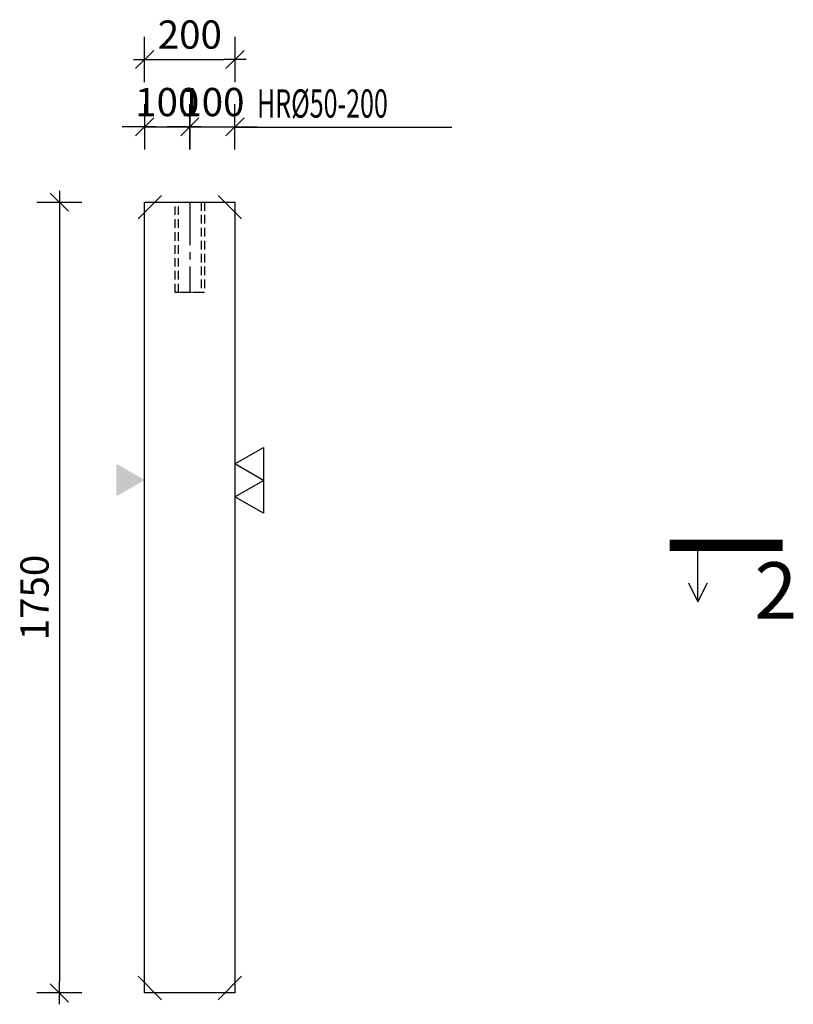
# Model space of a CAD drawing. Units: millimetres. Extents: x 176111 to 207611, y -74795 to -58118.
# Drawn here: x 190007 to 191719, y -64652 to -62473 of the extents above; entities that cross this region are included whole.
import ezdxf

# ---------------------------------------------------------------- set-up
doc = ezdxf.new("R2010")
doc.units = ezdxf.units.MM
doc.header["$LTSCALE"] = 20
for name, pattern in [('CENTER2', [28.575, 19.05, -3.175, 3.175, -3.175]), ('Dashdot', [25.4, 12.7, -6.35, 0, -6.35]), ('HIDDEN2', [4.7625, 3.175, -1.5875])]:
    doc.linetypes.add(name, pattern=pattern)
for name, color, linetype in [('0-FORMAT', 7, 'Continuous'), ('K-KOTY', 151, 'Continuous'), ('K-OCEL_NEVID', 31, 'HIDDEN2'), ('K-OSY', 6, 'CENTER2'), ('K-TVAR', 2, 'Continuous'), ('ŘEZ_ČÁRY', 1, 'Dashdot')]:
    doc.layers.add(name, color=color, linetype=linetype)
doc.styles.add('RomanS', font='romans.shx', dxfattribs={"width": 0.7})
doc.styles.get("Standard").update_dxf_attribs({"font": 'txt.shx', "height": 62.5})
doc.styles.add('style3', font='ROMANS.SHX', dxfattribs={"width": 0.65})
doc.dimstyles.new('KCE-25', dxfattribs={"dimscale": 25, "dimtxt": 2.5, "dimasz": 1, "dimexe": 1.25, "dimexo": 0.625, "dimtad": 1, "dimdec": 0, "dimtxsty": 'RomanS', "dimblk": 'dim_end', "dimcen": 2.5, "dimse1": 1, "dimse2": 1, "dimclrt": 2, "dimadec": 1, "dimazin": 0, "dimtfac": 1, "dimtdec": 0, "dimtix": 1, "dimtmove": 2, "dimatfit": 3, "dimldrblk": 'dim_end', "dimfxl": 1, "dimarcsym": 0})

# ---------------------------------------------------------------- blocks, each defined once
blk = doc.blocks.new('dim_end')
for p, q in [((0, 2), (0, -2)), ((1, 0), (-1, 0)), ((-0.8, -0.8), (0.8, 0.8))]:
    blk.add_line(p, q)
blk = doc.blocks.new('*D972')
at = {"layer": 'Defpoints', "color": 0, "transparency": 16777216}
for p in [(190483.3, -62561.4), (190283.3, -62877), (190483.3, -62877)]:
    blk.add_point(p, dxfattribs=at)
at = {"layer": 'K-KOTY', "color": 0, "lineweight": -2, "transparency": 16777216}
blk.add_line((190308.3, -62561.4), (190458.3, -62561.4), dxfattribs=at)
at = {"layer": 'K-KOTY', "color": 0, "lineweight": -2, "transparency": 16777216, "xscale": 25, "yscale": 25, "zscale": 25, "rotation": 180}
blk.add_blockref('dim_end', (190283.3, -62561.4), dxfattribs=at)
at = {"layer": 'K-KOTY', "color": 0, "lineweight": -2, "transparency": 16777216, "xscale": 25, "yscale": 25, "zscale": 25}
blk.add_blockref('dim_end', (190483.3, -62561.4), dxfattribs=at)
at = {"layer": 'K-KOTY', "color": 2, "transparency": 16777216, "insert": (190383.3, -62514.5), "char_height": 62.5, "attachment_point": 5, "style": 'RomanS'}
blk.add_mtext('200', dxfattribs=at)
blk = doc.blocks.new('*D973')
at = {"layer": 'Defpoints', "color": 0, "transparency": 16777216}
for p in [(190283.3, -62877), (190094.5, -64627), (190283.3, -64627)]:
    blk.add_point(p, dxfattribs=at)
at = {"layer": 'K-KOTY', "color": 0, "lineweight": -2, "transparency": 16777216}
blk.add_line((190094.5, -62902), (190094.5, -64602), dxfattribs=at)
at = {"layer": 'K-KOTY', "color": 0, "lineweight": -2, "transparency": 16777216, "xscale": 25, "yscale": 25, "zscale": 25}
for p, rotation in [((190094.5, -62877), 90), ((190094.5, -64627), 270)]:
    blk.add_blockref('dim_end', p, dxfattribs=dict(at, rotation=rotation))
at = {"layer": 'K-KOTY', "color": 2, "transparency": 16777216, "insert": (190047.7, -63752), "char_height": 62.5, "attachment_point": 5, "rotation": 90, "style": 'RomanS'}
blk.add_mtext('1750', dxfattribs=at)
blk = doc.blocks.new('*D974')
at = {"layer": 'Defpoints', "color": 0, "transparency": 16777216}
for p in [(190383.3, -62710.7), (190283.3, -62877), (190383.3, -62877)]:
    blk.add_point(p, dxfattribs=at)
at = {"layer": 'K-KOTY', "color": 0, "lineweight": -2, "transparency": 16777216}
for p, q in [((190258.3, -62710.7), (190233.3, -62710.7)), ((190283.3, -62710.7), (190383.3, -62710.7)), ((190408.3, -62710.7), (190433.3, -62710.7))]:
    blk.add_line(p, q, dxfattribs=at)
at = {"layer": 'K-KOTY', "color": 0, "lineweight": -2, "transparency": 16777216, "xscale": 25, "yscale": 25, "zscale": 25}
blk.add_blockref('dim_end', (190283.3, -62710.7), dxfattribs=at)
at = {"layer": 'K-KOTY', "color": 0, "lineweight": -2, "transparency": 16777216, "xscale": 25, "yscale": 25, "zscale": 25, "rotation": 180}
blk.add_blockref('dim_end', (190383.3, -62710.7), dxfattribs=at)
at = {"layer": 'K-KOTY', "color": 2, "transparency": 16777216, "insert": (190333.3, -62663.8), "char_height": 62.5, "attachment_point": 5, "style": 'RomanS'}
blk.add_mtext('100', dxfattribs=at)
blk = doc.blocks.new('*D975')
at = {"layer": 'Defpoints', "color": 0, "transparency": 16777216}
for p in [(190483.3, -62710.7), (190383.3, -62877), (190483.3, -62877)]:
    blk.add_point(p, dxfattribs=at)
at = {"layer": 'K-KOTY', "color": 0, "lineweight": -2, "transparency": 16777216}
for p, q in [((190358.3, -62710.7), (190333.3, -62710.7)), ((190383.3, -62710.7), (190483.3, -62710.7)), ((190508.3, -62710.7), (190533.3, -62710.7))]:
    blk.add_line(p, q, dxfattribs=at)
at = {"layer": 'K-KOTY', "color": 0, "lineweight": -2, "transparency": 16777216, "xscale": 25, "yscale": 25, "zscale": 25}
blk.add_blockref('dim_end', (190383.3, -62710.7), dxfattribs=at)
at = {"layer": 'K-KOTY', "color": 0, "lineweight": -2, "transparency": 16777216, "xscale": 25, "yscale": 25, "zscale": 25, "rotation": 180}
blk.add_blockref('dim_end', (190483.3, -62710.7), dxfattribs=at)
at = {"layer": 'K-KOTY', "color": 2, "transparency": 16777216, "insert": (190433.3, -62663.8), "char_height": 62.5, "attachment_point": 5, "style": 'RomanS'}
blk.add_mtext('100', dxfattribs=at)

msp = doc.modelspace()

# ---------------------------------------------------------------- linework, layer by layer
for p, q in [((190268.8, -62914), (190320.5, -62862.3)), ((190497.9, -62914), (190446.2, -62862.3)), ((190268.8, -64590.1), (190320.5, -64641.8)), ((190497.9, -64590.1), (190446.2, -64641.8))]:
    msp.add_line(p, q)
at = {"color": 7, "linetype": 'ByBlock'}
for points in [[(190546.2, -63492.8), (190483.3, -63456.5), (190546.2, -63420.2)], [(190546.2, -63565.4), (190483.3, -63529.1), (190546.2, -63492.8)]]:
    msp.add_lwpolyline(points, close=True, dxfattribs=at)
at = {"color": 7}
msp.add_solid([(190220.4, -63455.7), (190220.4, -63528.3), (190283.3, -63492)], dxfattribs=at)
at = {"layer": 'K-KOTY'}
msp.add_line((190483.3, -62711.1), (190963.3, -62711.1), dxfattribs=at)
at = {"layer": 'K-OCEL_NEVID', "linetype": 'HIDDEN2', "ltscale": 0.3}
for points in [[(190415.8, -62877), (190415.8, -63077), (190350.8, -63077), (190350.8, -62877)], [(190408.3, -62877), (190408.3, -63077), (190358.3, -63077), (190358.3, -62877)]]:
    msp.add_lwpolyline(points, close=True, dxfattribs=at)
at = {"layer": 'K-OSY', "ltscale": 0.25}
msp.add_line((190383.3, -62877), (190383.3, -63077), dxfattribs=at)
at = {"layer": 'K-TVAR'}
msp.add_lwpolyline([(190283.3, -62877), (190483.3, -62877), (190483.3, -64627), (190283.3, -64627), (190283.3, -62877)], dxfattribs=at)
at = {"layer": 'ŘEZ_ČÁRY', "linetype": 'Dashdot'}
msp.add_lwpolyline([(191445.6, -63636.4, 25, 25, 0), (191695.6, -63636.4, 25, 25, 0)], format="xyseb", dxfattribs=at)
at = {"layer": 'ŘEZ_ČÁRY', "linetype": 'Continuous'}
for points in [[(191508.1, -63761.4), (191508.1, -63636.4)], [(191487.3, -63719.7), (191508.1, -63761.4), (191529, -63719.7)]]:
    msp.add_lwpolyline(points, dxfattribs=at)

# ---------------------------------------------------------------- texts
at = {"layer": '0-FORMAT', "color": 2, "style": 'style3', "width": 0.65}
msp.add_text('HR%%C50-200', height=62.5, dxfattribs=at).set_placement((190532, -62690.2))
at = {"layer": 'ŘEZ_ČÁRY', "linetype": 'Continuous'}
msp.add_text('2', height=125, dxfattribs=at).set_placement((191633.1, -63798.9))

# ---------------------------------------------------------------- dimensions: what is measured, and where the dimension line sits
at = {"layer": 'K-KOTY'}
dim = msp.add_linear_dim(base=(190483.3, -62561.4), p1=(190283.3, -62877), p2=(190483.3, -62877), dimstyle='KCE-25', dxfattribs=at)
dim.commit()
dim.dimension.update_dxf_attribs({"geometry": '*D972', "text_midpoint": (190383.3, -62514.5)})
for base, p1, p2, picture, middle in [((190383.3, -62710.7), (190283.3, -62877), (190383.3, -62877), '*D974', (190333.3, -62663.8)), ((190483.3, -62710.7), (190383.3, -62877), (190483.3, -62877), '*D975', (190433.3, -62663.8))]:
    dim = msp.add_linear_dim(base=base, p1=p1, p2=p2, dimstyle='KCE-25', override={"dimzin": 0}, dxfattribs=at)
    dim.commit()
    dim.dimension.update_dxf_attribs({"geometry": picture, "text_midpoint": middle})
dim = msp.add_linear_dim(base=(190094.5, -64627), p1=(190283.3, -62877), p2=(190283.3, -64627), angle=90, dimstyle='KCE-25', override={"dimzin": 0}, dxfattribs=at)
dim.commit()
dim.dimension.update_dxf_attribs({"geometry": '*D973', "text_midpoint": (190047.7, -63752)})

doc.saveas('drawing.dxf')
